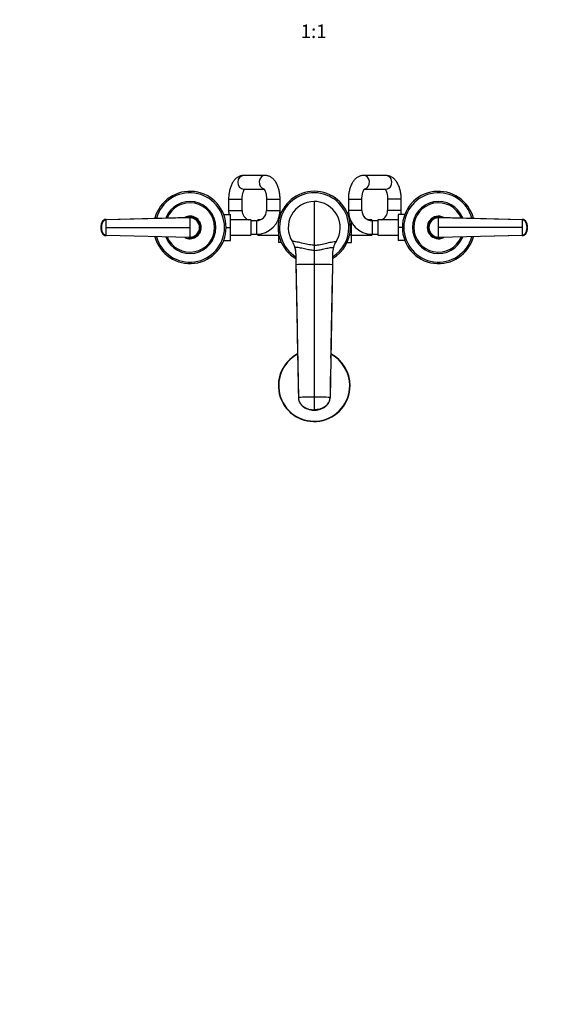
# Model space of a CAD drawing. Units: millimetres. Extents: x 0 to 1478, y 0 to 1758.
# Drawn here: x 464 to 929, y 0 to 871 of the extents above; entities that cross this region are included whole.
import ezdxf
from ezdxf import colors
from ezdxf.entities.mleader import LeaderData, LeaderLine
from ezdxf.enums import TextEntityAlignment as Align
from ezdxf.math import Vec2, Vec3

# ---------------------------------------------------------------- set-up
doc = ezdxf.new("R2010")
doc.units = ezdxf.units.MM
doc.layers.add('DV3_Défaut', color=7, linetype='Continuous')
doc.layers.add('Défaut', color=7, linetype='Continuous')
doc.styles.add('SEACAD_ArialB', font='arialbd.ttf')

# ---------------------------------------------------------------- blocks, each defined once
blk = doc.blocks.new('_DOT')
at = {"color": 0}
blk.add_line((0, 0), (-1, 0), dxfattribs=at)
at = {"color": 0, "const_width": 0.333}
blk.add_lwpolyline([(-0.1665, 0, 1), (0.1665, 0, 1)], format="xyb", close=True, dxfattribs=at)
blk = doc.blocks.new('SE2')
at = {"layer": 'DV3_Défaut', "color": 7, "linetype": 'Continuous'}
for p, q in [((681.43, 733.52), (662.49, 733.52)), ((788.43, 733.52), (768.64, 733.52)), ((662.49, 721.52), (680.59, 721.52)), ((769.37, 721.52), (788.43, 721.52)), ((649.18, 712.52), (661.18, 712.52)), ((649.18, 712.52), (649.18, 702.52)), ((661.18, 702.52), (661.18, 712.52)), ((682.73, 712.52), (694.73, 712.52)), ((682.73, 712.52), (682.73, 702.52)), ((694.73, 702.52), (694.73, 712.52)), ((724.93, 710.52), (724.93, 671.72)), ((755.13, 712.52), (767.13, 712.52)), ((755.13, 712.52), (755.13, 702.52)), ((767.13, 702.52), (767.13, 712.52)), ((801.93, 712.52), (789.93, 712.52)), ((789.93, 712.52), (789.93, 702.52)), ((801.93, 702.52), (801.93, 712.52)), ((644.8, 699.02), (650.73, 699.02)), ((649.18, 702.52), (661.18, 702.52)), ((650.73, 687.49), (650.73, 699.02)), ((682.73, 702.52), (694.73, 702.52)), ((695.82, 700.8), (694.66, 700.8)), ((754.06, 700.78), (755.21, 700.78)), ((767.13, 702.52), (755.13, 702.52)), ((801.93, 702.52), (789.93, 702.52)), ((799.13, 699.02), (799.13, 687.52)), ((805.07, 699.02), (799.13, 699.02)), ((540.66, 694.65), (540.75, 694.65)), ((540.75, 694.65), (614.93, 696.52)), ((614.93, 696.05), (540.81, 694.28)), ((668.73, 694.27), (650.73, 694.27)), ((668.73, 694.27), (668.73, 680.77)), ((673.73, 693.52), (668.73, 693.52)), ((673.73, 693.52), (673.73, 681.52)), ((675.18, 693.64), (675.18, 694.27)), ((677.33, 694.27), (675.18, 694.27)), ((693.18, 694.27), (693.04, 694.27)), ((693.18, 694.6), (693.18, 694.16)), ((693.18, 694.16), (693.18, 691.51)), ((693.63, 694.16), (693.18, 694.16)), ((756.24, 694.16), (756.87, 694.16)), ((757.93, 680.88), (757.93, 692.04)), ((775.93, 694.27), (772.54, 694.27)), ((775.93, 694.27), (775.93, 693.52)), ((776.13, 693.52), (776.13, 681.52)), ((781.13, 693.52), (776.13, 693.52)), ((781.13, 694.27), (781.13, 680.77)), ((799.13, 694.27), (781.13, 694.27)), ((834.93, 696.52), (909.12, 694.65)), ((909.06, 694.28), (834.93, 696.05)), ((909.12, 694.65), (909.2, 694.65)), ((536.18, 687.52), (536.27, 687.52)), ((536.27, 687.52), (536.57, 687.52)), ((540.75, 680.39), (540.66, 680.39)), ((614.93, 678.52), (540.75, 680.39)), ((540.81, 680.75), (614.93, 678.99)), ((540.93, 687.52), (614.93, 687.52)), ((623.93, 687.52), (623.47, 687.52)), ((646.93, 687.49), (650.73, 687.49)), ((650.73, 676.02), (650.73, 687.49)), ((650.73, 680.77), (668.73, 680.77)), ((668.73, 681.52), (673.73, 681.52)), ((673.73, 681.52), (675.18, 681.52)), ((675.18, 680.77), (675.18, 681.57)), ((675.18, 680.77), (693.18, 680.77)), ((693.18, 683.53), (693.18, 680.88)), ((693.18, 680.88), (693.18, 674.26)), ((693.63, 680.88), (693.18, 680.88)), ((756.24, 680.88), (757.93, 680.88)), ((757.93, 674.24), (757.93, 680.88)), ((757.93, 680.77), (775.93, 680.77)), ((775.93, 681.52), (775.93, 680.77)), ((775.93, 681.52), (776.13, 681.52)), ((776.13, 681.52), (781.13, 681.52)), ((781.13, 680.77), (799.13, 680.77)), ((799.13, 687.52), (799.13, 676.02)), ((802.93, 687.52), (799.13, 687.52)), ((825.93, 687.52), (826.4, 687.52)), ((908.94, 687.52), (834.93, 687.52)), ((834.93, 678.99), (909.06, 680.75)), ((909.12, 680.39), (834.93, 678.52)), ((909.2, 680.39), (909.12, 680.39)), ((913.6, 687.52), (913.3, 687.52)), ((913.69, 687.52), (913.6, 687.52)), ((644.8, 676.02), (650.73, 676.02)), ((695.81, 674.26), (693.18, 674.26)), ((705.58, 675.09), (705.58, 675.09)), ((724.93, 671.72), (724.93, 667.17)), ((754.05, 674.24), (757.93, 674.24)), ((805.07, 676.02), (799.13, 676.02)), ((708.75, 664.29), (708.75, 654.6)), ((724.93, 667.17), (724.93, 654.86)), ((741.12, 664.29), (741.12, 654.6)), ((708.75, 654.6), (710.93, 537.09)), ((708.75, 654.6), (708.75, 654.05)), ((724.93, 654.86), (724.93, 537.36)), ((741.12, 654.6), (738.93, 537.09)), ((741.12, 654.05), (741.12, 654.6)), ((724.93, 537.36), (724.93, 526.14)), ((724.93, 525.76), (724.93, 526.14))]:
    blk.add_line(p, q, dxfattribs=at)
for centre, radius, start, end in [((614.93, 687.52), 32, 0, 165.11235), ((614.93, 687.52), 30.67, 0, 164.38185), ((724.93, 687.52), 32, 0, 239.61099), ((724.93, 687.52), 30.67, 0, 238.14033), ((834.93, 687.52), 32, 14.88765, 345.11235), ((834.93, 687.52), 30.67, 15.61815, 344.38185), ((614.93, 687.52), 23, 0, 158.41388), ((614.93, 687.52), 21.83, 0, 157.108), ((724.93, 687.52), 23, 90.00001, 212.69828), ((724.93, 687.52), 23, 81.38376, 90.37144), ((724.93, 687.52), 23, 327.30172, 89.99999), ((834.93, 687.52), 23, 21.58612, 338.41388), ((834.93, 687.52), 21.83, 22.892, 337.108), ((614.93, 687.52), 10, 0, 117.32107), ((670.18, 702.52), 21, 180, 189.59407), ((670.18, 702.52), 9, 180, 246.44354), ((673.73, 702.52), 9, 270, 360), ((673.73, 702.52), 21, 270, 360), ((776.13, 702.52), 21, 180, 270), ((776.13, 702.52), 9, 180, 270), ((780.93, 702.52), 9, 293.55646, 0), ((780.93, 702.52), 21, 350.40593, 0), ((834.93, 687.52), 10, 62.67893, 297.32107), ((547.3, 687.52), 11.15, 168.8371, 191.33328), ((544.99, 688.03), 8.81, 151.69647, 177.75751), ((540.74, 690.6), 3.91, 92.89859, 153.80861), ((351.26, 687.62), 189.67, 359.96993, 2.01408), ((614.93, 687.52), 9.15, 0, 101.92877), ((614.93, 687.52), 9, 86.20379, 92.88036), ((614.98, 687.56), 8.96, 359.72539, 90.27801), ((525.54, 696.19), 89.39, 359.91411, 0.2142), ((615.01, 687.59), 8.46, 359.53761, 90.50508), ((670.18, 702.52), 21, 202.15144, 203.1324), ((670.18, 702.52), 9, 260.72861, 270), ((724.93, 687.52), 23, 0, 10.75913), ((780.93, 702.52), 9, 270, 271.27334), ((834.93, 687.52), 9.15, 78.07123, 281.92877), ((834.89, 687.56), 8.96, 89.72199, 180.27461), ((834.93, 687.52), 9, 153.71415, 182.91376), ((834.86, 687.59), 8.46, 89.48774, 180.46957), ((834.93, 687.52), 9, 86.81664, 104.06685), ((1098.62, 687.62), 189.68, 177.98601, 180.03004), ((909.13, 690.6), 3.91, 26.19139, 87.10141), ((897.57, 688.7), 15.43, 13.18075, 14.32459), ((904.95, 688.05), 8.73, 2.42973, 28.3817), ((902.56, 687.52), 11.15, 348.8371, 11.33328), ((544.92, 686.99), 8.73, 182.42973, 208.3817), ((540.74, 684.43), 3.91, 206.19139, 267.10141), ((552.3, 686.34), 15.43, 193.18075, 194.32459), ((351.25, 687.42), 189.68, 357.98601, 0.03004), ((614.93, 687.52), 32, 194.88765, 0), ((614.93, 687.52), 30.67, 195.61815, 0), ((614.93, 687.52), 23, 201.58612, 0), ((614.93, 687.52), 21.83, 202.892, 0), ((614.93, 687.52), 10, 242.67893, 0), ((614.93, 687.52), 9.15, 258.07123, 0), ((615.01, 687.45), 8.46, 269.48774, 0.46957), ((614.98, 687.48), 8.96, 269.72199, 0.27461), ((614.93, 687.52), 9, 333.71415, 0), ((614.93, 687.52), 9, 0, 2.91376), ((724.93, 687.52), 32, 300.38901, 0), ((724.93, 687.52), 30.67, 301.85967, 0), ((724.93, 687.52), 23, 359.61302, 0), ((834.89, 687.48), 8.96, 179.72539, 270.27801), ((834.86, 687.45), 8.46, 179.53761, 270.50508), ((1098.61, 687.42), 189.67, 179.96993, 182.01408), ((904.87, 687.01), 8.81, 331.69647, 357.75751), ((614.93, 687.52), 9, 266.81664, 284.06685), ((525.38, 678.85), 89.55, 359.78605, 0.08562), ((724.93, 687.52), 23, 210.68533, 212.71043), ((688.76, 664.3), 19.99, 16.3173, 32.69183), ((761.11, 664.3), 19.99, 147.30817, 163.68271), ((724.93, 687.52), 23, 327.08037, 329.00839), ((834.93, 687.52), 9, 266.20379, 272.88036), ((689, 664.43), 19.71, 6.50242, 17.06988), ((688.74, 664.29), 20, 0.00156, 16.32257), ((761.13, 664.29), 20, 163.67743, 179.99844), ((724.72, 168.59), 486.27, 89.9751, 91.88279), ((725.14, 168.59), 486.27, 88.11721, 90.0249), ((12646.85, 373.68), 11909.03, 178.649595, 179.046651), ((724.93, 547.52), 31.75, 117.70167, 0), ((724.93, 547.52), 31.45, 117.93678, 0), ((724.93, 547.52), 31.75, 0, 62.36388), ((724.93, 547.52), 31.45, 0, 62.05049), ((12646.85, 373.68), 11909.03, 179.102004, 179.214275), ((724.69, 176.8), 360.56, 89.96144, 92.18669), ((725.18, 176.8), 360.56, 87.81331, 90.03856)]:
    blk.add_arc(centre, radius, start, end, dxfattribs=at)
for centre, major_axis, ratio, start_param, end_param in [((662.49, 727.52), (0, -6), 0.873506, 3.141593, 6.283185), ((681.43, 727.52), (0, -6), 0.873506, 3.141061, 6.064506), ((768.64, 727.52), (0, -6), 0.865754, 0.190709, 3.141985), ((788.43, 727.52), (0, -6), 0.865754, 0, 3.141593), ((547.39, 687.52), (-0.02, 11.25), 0.996213, 1.109077, 1.569127), ((540.77, 690.81), (-0.01, 3.84), 0.996188, 0.027718, 1.109448), ((909.09, 690.81), (0, 3.84), 0.996195, 5.172437, 6.254169), ((902.47, 687.52), (0.01, 11.25), 0.996218, 4.713664, 5.173713), ((547.39, 687.52), (-0.01, -11.25), 0.996218, 4.713664, 5.173713), ((540.77, 684.23), (0, -3.84), 0.996195, 5.172437, 6.254169), ((909.09, 684.23), (0.01, -3.84), 0.996188, 0.027718, 1.109448), ((902.47, 687.52), (0.02, -11.25), 0.996213, 1.109077, 1.569127)]:
    blk.add_ellipse(centre, major_axis=major_axis, ratio=ratio, start_param=start_param, end_param=end_param, dxfattribs=at)
for points, knots in [([(662.49, 733.52), (662.1, 733.51), (661.4, 733.48), (660.23, 733.27), (659.07, 732.92), (657.95, 732.42), (656.89, 731.8), (655.87, 731.03), (654.9, 730.14), (653.99, 729.1), (653.14, 727.92), (652.35, 726.61), (651.63, 725.17), (651.01, 723.63), (650.47, 722.02), (650.03, 720.34), (649.69, 718.62), (649.43, 716.86), (649.26, 715.1), (649.19, 713.6), (649.18, 712.8), (649.18, 712.52)], [0, 0, 0, 0, 0.040942, 0.088209, 0.135394, 0.182984, 0.231476, 0.281378, 0.33317, 0.387216, 0.443614, 0.502053, 0.561833, 0.622075, 0.682052, 0.741529, 0.800474, 0.85896, 0.9171, 0.975025, 1, 1, 1, 1]), ([(694.73, 712.52), (694.73, 712.87), (694.72, 713.73), (694.64, 715.28), (694.47, 717.04), (694.2, 718.79), (693.84, 720.5), (693.4, 722.17), (692.85, 723.78), (692.21, 725.34), (691.46, 726.82), (690.6, 728.2), (689.67, 729.42), (688.69, 730.46), (687.7, 731.31), (686.66, 732.03), (685.59, 732.61), (684.44, 733.06), (683.24, 733.38), (682.19, 733.51), (681.63, 733.52), (681.43, 733.52)], [0, 0, 0, 0, 0.031136, 0.089004, 0.147023, 0.20532, 0.264043, 0.323347, 0.383388, 0.444287, 0.506073, 0.568548, 0.630847, 0.684616, 0.736153, 0.785651, 0.833482, 0.88006, 0.930337, 0.979259, 1, 1, 1, 1]), ([(768.64, 733.52), (768.26, 733.51), (767.55, 733.48), (766.37, 733.28), (765.2, 732.93), (764.07, 732.43), (762.98, 731.8), (761.95, 731.04), (760.97, 730.14), (760.04, 729.1), (759.16, 727.92), (758.36, 726.6), (757.64, 725.17), (757, 723.63), (756.45, 722.01), (756, 720.34), (755.65, 718.61), (755.38, 716.85), (755.21, 715.08), (755.14, 713.59), (755.13, 712.8), (755.13, 712.52)], [0, 0, 0, 0, 0.040568, 0.088234, 0.135825, 0.183813, 0.232674, 0.282888, 0.334897, 0.389024, 0.445342, 0.50356, 0.563049, 0.623037, 0.682833, 0.742201, 0.801091, 0.85956, 0.91771, 0.975658, 1, 1, 1, 1]), ([(801.93, 712.52), (801.93, 712.87), (801.92, 713.74), (801.84, 715.29), (801.66, 717.06), (801.38, 718.81), (801.02, 720.52), (800.56, 722.19), (800, 723.81), (799.34, 725.36), (798.57, 726.84), (797.7, 728.22), (796.75, 729.43), (795.76, 730.47), (794.76, 731.32), (793.7, 732.04), (792.61, 732.62), (791.45, 733.07), (790.24, 733.38), (789.18, 733.51), (788.62, 733.52), (788.43, 733.52)], [0, 0, 0, 0, 0.031218, 0.089121, 0.147174, 0.205497, 0.264231, 0.32352, 0.383503, 0.444279, 0.505849, 0.567997, 0.629881, 0.683569, 0.735177, 0.784862, 0.832956, 0.879843, 0.930375, 0.979607, 1, 1, 1, 1]), ([(661.18, 712.52), (661.18, 712.76), (661.19, 713.35), (661.25, 714.43), (661.37, 715.64), (661.56, 716.8), (661.79, 717.88), (662.07, 718.86), (662.37, 719.72), (662.68, 720.44), (662.98, 721.01), (663.2, 721.35), (663.31, 721.5), (663.34, 721.54)], [0, 0, 0, 0, 0.054466, 0.160245, 0.265647, 0.370209, 0.473526, 0.575194, 0.674837, 0.772149, 0.866974, 0.959422, 1, 1, 1, 1]), ([(680.33, 721.81), (680.33, 721.81), (680.35, 721.8), (680.45, 721.7), (680.65, 721.45), (680.9, 721.07), (681.19, 720.55), (681.48, 719.89), (681.77, 719.09), (682.05, 718.18), (682.29, 717.15), (682.49, 716.03), (682.63, 714.85), (682.72, 713.65), (682.73, 712.92), (682.73, 712.52)], [0, 0, 0, 0, 0.044256, 0.11778, 0.190641, 0.264272, 0.339558, 0.417034, 0.496836, 0.578854, 0.662832, 0.74844, 0.835321, 0.923113, 1, 1, 1, 1]), ([(767.13, 712.52), (767.13, 712.76), (767.14, 713.35), (767.2, 714.42), (767.33, 715.62), (767.52, 716.78), (767.76, 717.85), (768.04, 718.83), (768.34, 719.68), (768.66, 720.39), (768.97, 720.96), (769.24, 721.37), (769.46, 721.63), (769.58, 721.75), (769.6, 721.76), (769.6, 721.76)], [0, 0, 0, 0, 0.045145, 0.132988, 0.220518, 0.307357, 0.393173, 0.477644, 0.560475, 0.641439, 0.720442, 0.797622, 0.873481, 0.949024, 1, 1, 1, 1]), ([(787.69, 721.53), (787.74, 721.47), (787.87, 721.3), (788.11, 720.93), (788.41, 720.38), (788.71, 719.7), (789.01, 718.88), (789.29, 717.95), (789.53, 716.91), (789.72, 715.78), (789.85, 714.59), (789.92, 713.47), (789.93, 712.82), (789.93, 712.52)], [0, 0, 0, 0, 0.0657874, 0.1534251, 0.2428766, 0.3347477, 0.4291929, 0.5260858, 0.6251373, 0.7259745, 0.8281911, 0.931375, 1, 1, 1, 1]), ([(540.75, 694.65), (540.58, 694.65), (540.24, 694.61), (539.74, 694.5), (539.25, 694.31), (538.79, 694.06), (538.37, 693.74), (538.05, 693.43), (537.83, 693.17), (537.69, 692.96), (537.57, 692.78), (537.49, 692.63), (537.35, 692.36), (537.2, 692.03), (537.04, 691.63), (536.93, 691.33), (536.82, 691.02), (536.69, 690.61), (536.5, 689.88), (536.32, 688.81), (536.27, 687.95), (536.27, 687.52)], [0, 0, 0, 0, 0.054613, 0.109225, 0.16591, 0.222595, 0.279281, 0.335966, 0.363272, 0.390578, 0.417885, 0.431538, 0.445191, 0.514542, 0.549218, 0.583893, 0.618569, 0.653244, 0.722595, 0.861298, 1, 1, 1, 1]), ([(540.81, 694.28), (540.75, 694.28), (540.63, 694.28), (540.45, 694.26), (540.27, 694.23), (540.09, 694.2), (539.91, 694.15), (539.63, 694.06), (539.24, 693.89), (538.78, 693.6), (538.37, 693.24), (538.08, 692.89), (537.88, 692.58), (537.75, 692.34), (537.62, 692.09), (537.47, 691.75), (537.29, 691.32), (537.11, 690.8), (536.95, 690.27), (536.82, 689.74), (536.71, 689.19), (536.64, 688.63), (536.59, 688.16), (536.58, 687.79), (536.57, 687.61), (536.57, 687.52)], [0, 0, 0, 0, 0.020792, 0.041417, 0.06196, 0.082484, 0.103027, 0.123635, 0.18546, 0.247216, 0.30918, 0.370841, 0.400877, 0.433673, 0.463472, 0.49663, 0.560056, 0.621665, 0.683927, 0.746571, 0.810412, 0.874042, 0.938111, 0.970579, 1, 1, 1, 1]), ([(614.93, 696.05), (614.93, 695.92), (614.93, 695.58), (614.93, 694.88), (614.93, 693.97), (614.93, 692.91), (614.93, 691.91), (614.93, 690.98), (614.93, 690.12), (614.93, 689.25), (614.93, 688.39), (614.93, 687.81), (614.93, 687.52)], [0, 0, 0, 0, 0.047445, 0.125224, 0.249968, 0.375202, 0.499899, 0.600037, 0.700015, 0.799936, 0.8999, 1, 1, 1, 1]), ([(834.93, 687.52), (834.93, 687.7), (834.93, 688.06), (834.93, 688.6), (834.93, 689.15), (834.93, 689.69), (834.93, 690.23), (834.93, 690.76), (834.93, 691.3), (834.93, 692.02), (834.93, 692.91), (834.93, 693.97), (834.93, 694.88), (834.93, 695.58), (834.93, 695.92), (834.93, 696.05)], [0, 0, 0, 0, 0.062584, 0.125099, 0.187573, 0.250023, 0.312478, 0.37496, 0.437496, 0.500108, 0.624801, 0.750035, 0.874778, 0.952559, 1, 1, 1, 1]), ([(913.3, 687.52), (913.29, 687.52), (913.3, 687.59), (913.29, 687.78), (913.27, 688.15), (913.23, 688.64), (913.15, 689.19), (913.01, 689.91), (912.77, 690.81), (912.47, 691.58), (912.24, 692.09), (912.12, 692.34), (911.99, 692.58), (911.79, 692.89), (911.5, 693.24), (911.09, 693.6), (910.63, 693.89), (910.23, 694.07), (909.92, 694.16), (909.67, 694.22), (909.38, 694.27), (909.17, 694.28), (909.06, 694.28)], [0, 0, 0, 0, 0.001611, 0.022609, 0.064607, 0.12758, 0.189911, 0.253328, 0.378073, 0.503185, 0.536186, 0.566158, 0.599077, 0.629, 0.690738, 0.752694, 0.814407, 0.876402, 0.901334, 0.9259, 0.963278, 1, 1, 1, 1]), ([(913.6, 687.52), (913.6, 687.95), (913.55, 688.81), (913.36, 689.88), (913.17, 690.61), (913.04, 691.02), (912.94, 691.33), (912.83, 691.63), (912.66, 692.03), (912.51, 692.36), (912.38, 692.63), (912.29, 692.78), (912.18, 692.96), (912.03, 693.17), (911.81, 693.43), (911.5, 693.74), (911.08, 694.06), (910.61, 694.31), (910.12, 694.5), (909.62, 694.61), (909.28, 694.65), (909.12, 694.65)], [0, 0, 0, 0, 0.138702, 0.277405, 0.346756, 0.381431, 0.416107, 0.450782, 0.485458, 0.554809, 0.568462, 0.582115, 0.609422, 0.636728, 0.664034, 0.720719, 0.777405, 0.83409, 0.890775, 0.945387, 1, 1, 1, 1]), ([(536.27, 687.52), (536.27, 687.09), (536.32, 686.22), (536.5, 685.16), (536.69, 684.43), (536.82, 684.02), (536.93, 683.71), (537.04, 683.41), (537.2, 683.01), (537.35, 682.68), (537.49, 682.41), (537.57, 682.26), (537.69, 682.08), (537.83, 681.87), (538.05, 681.61), (538.37, 681.3), (538.79, 680.98), (539.25, 680.73), (539.74, 680.54), (540.24, 680.42), (540.58, 680.39), (540.75, 680.39)], [0, 0, 0, 0, 0.138702, 0.277405, 0.346756, 0.381431, 0.416107, 0.450782, 0.485458, 0.554809, 0.568462, 0.582115, 0.609422, 0.636728, 0.664034, 0.720719, 0.777405, 0.83409, 0.890775, 0.945387, 1, 1, 1, 1]), ([(536.57, 687.52), (536.57, 687.51), (536.57, 687.45), (536.58, 687.26), (536.59, 686.89), (536.64, 686.4), (536.71, 685.85), (536.85, 685.12), (537.1, 684.23), (537.39, 683.46), (537.62, 682.95), (537.75, 682.7), (537.88, 682.46), (538.08, 682.15), (538.37, 681.8), (538.78, 681.44), (539.24, 681.15), (539.64, 680.97), (539.95, 680.88), (540.2, 680.82), (540.48, 680.77), (540.7, 680.76), (540.81, 680.75)], [0, 0, 0, 0, 0.001611, 0.022609, 0.064607, 0.12758, 0.189911, 0.253328, 0.378073, 0.503185, 0.536186, 0.566158, 0.599077, 0.629, 0.690738, 0.752694, 0.814407, 0.876402, 0.901334, 0.9259, 0.963278, 1, 1, 1, 1]), ([(614.93, 687.52), (614.93, 687.34), (614.93, 686.98), (614.93, 686.43), (614.93, 685.89), (614.93, 685.35), (614.93, 684.81), (614.93, 684.27), (614.93, 683.74), (614.93, 683.02), (614.93, 682.13), (614.93, 681.07), (614.93, 680.16), (614.93, 679.46), (614.93, 679.12), (614.93, 678.99)], [0, 0, 0, 0, 0.062584, 0.125099, 0.187573, 0.250023, 0.312478, 0.37496, 0.437496, 0.500108, 0.624801, 0.750035, 0.874778, 0.952559, 1, 1, 1, 1]), ([(834.93, 678.99), (834.93, 679.12), (834.93, 679.46), (834.93, 680.16), (834.93, 681.07), (834.93, 682.13), (834.93, 683.13), (834.93, 684.06), (834.93, 684.92), (834.93, 685.79), (834.93, 686.65), (834.93, 687.23), (834.93, 687.52)], [0, 0, 0, 0, 0.047445, 0.125224, 0.249968, 0.375202, 0.499899, 0.600037, 0.700015, 0.799936, 0.8999, 1, 1, 1, 1]), ([(909.06, 680.75), (909.12, 680.76), (909.24, 680.76), (909.42, 680.78), (909.6, 680.8), (909.78, 680.84), (909.95, 680.89), (910.24, 680.98), (910.63, 681.15), (911.09, 681.44), (911.5, 681.8), (911.79, 682.15), (911.99, 682.46), (912.12, 682.7), (912.24, 682.95), (912.4, 683.29), (912.57, 683.72), (912.76, 684.24), (912.91, 684.76), (913.05, 685.3), (913.15, 685.85), (913.23, 686.41), (913.27, 686.88), (913.29, 687.25), (913.29, 687.43), (913.3, 687.52)], [0, 0, 0, 0, 0.020792, 0.041417, 0.06196, 0.082484, 0.103027, 0.123635, 0.18546, 0.247216, 0.30918, 0.370841, 0.400877, 0.433673, 0.463472, 0.49663, 0.560056, 0.621665, 0.683927, 0.746571, 0.810412, 0.874042, 0.938111, 0.970579, 1, 1, 1, 1]), ([(909.12, 680.39), (909.28, 680.39), (909.62, 680.42), (910.12, 680.54), (910.61, 680.73), (911.08, 680.98), (911.5, 681.3), (911.81, 681.61), (912.03, 681.87), (912.18, 682.08), (912.29, 682.26), (912.38, 682.41), (912.51, 682.68), (912.66, 683.01), (912.83, 683.41), (912.94, 683.71), (913.04, 684.02), (913.17, 684.43), (913.36, 685.16), (913.55, 686.22), (913.6, 687.09), (913.6, 687.52)], [0, 0, 0, 0, 0.054613, 0.109225, 0.16591, 0.222595, 0.279281, 0.335966, 0.363272, 0.390578, 0.417885, 0.431538, 0.445191, 0.514542, 0.549218, 0.583893, 0.618569, 0.653244, 0.722595, 0.861298, 1, 1, 1, 1]), ([(710.93, 537.09), (710.95, 536.28), (711.11, 535.13), (711.62, 533.59), (712.26, 532.22), (712.99, 531.17), (714.08, 529.97), (714.8, 529.37), (715.48, 528.93), (715.67, 528.8), (716.38, 528.36), (717.61, 527.72), (718.69, 527.28), (719.22, 527.1), (719.48, 527.01), (720.53, 526.67), (722.43, 526.26), (724.1, 526.14), (724.93, 526.14)], [0, 0, 0, 0, 0.123506, 0.176272, 0.247013, 0.352544, 0.370519, 0.494025, 0.494025, 0.494025, 0.528817, 0.620519, 0.705089, 0.705089, 0.705089, 0.747013, 0.873506, 1, 1, 1, 1]), ([(710.93, 536.8), (710.96, 536.32), (711.01, 535.55), (711.28, 534.36), (711.65, 533.34), (712.2, 532.21), (712.92, 531.1), (713.77, 530.13), (714.5, 529.44), (715.34, 528.75), (716.4, 527.97), (718.09, 527.2), (719.73, 526.69), (721.25, 526.3), (722.5, 526.04), (723.57, 525.86), (724.31, 525.78), (724.69, 525.76), (724.85, 525.76), (724.93, 525.76)], [0, 0, 0, 0, 0.064155, 0.122976, 0.176945, 0.226162, 0.309858, 0.373609, 0.418163, 0.457477, 0.53582, 0.623348, 0.735239, 0.801826, 0.87517, 0.945013, 0.974646, 0.987772, 1, 1, 1, 1]), ([(738.93, 537.09), (738.92, 536.28), (738.75, 535.13), (738.25, 533.59), (737.61, 532.22), (736.87, 531.17), (735.78, 529.97), (735.07, 529.37), (734.38, 528.93), (734.19, 528.8), (733.48, 528.36), (732.25, 527.72), (731.18, 527.28), (730.65, 527.1), (730.39, 527.01), (729.33, 526.67), (727.43, 526.26), (725.77, 526.14), (724.93, 526.14)], [0, 0, 0, 0, 0.123506, 0.176272, 0.247013, 0.352544, 0.370519, 0.494025, 0.494025, 0.494025, 0.528817, 0.620519, 0.705089, 0.705089, 0.705089, 0.747013, 0.873506, 1, 1, 1, 1]), ([(724.93, 525.76), (725.06, 525.76), (725.51, 525.77), (726.33, 525.87), (727.17, 526.01), (727.91, 526.15), (728.58, 526.3), (729.61, 526.55), (730.95, 526.93), (732.49, 527.49), (733.69, 528.14), (734.62, 528.83), (735.55, 529.59), (736.64, 530.7), (737.52, 531.93), (738.15, 533.16), (738.56, 534.25), (738.86, 535.5), (738.91, 536.31), (738.93, 536.8)], [0, 0, 0, 0, 0.016983, 0.070673, 0.122544, 0.159833, 0.191572, 0.22684, 0.322971, 0.413307, 0.487623, 0.529404, 0.588211, 0.665234, 0.759732, 0.813237, 0.870939, 0.932998, 1, 1, 1, 1])]:
    blk.add_open_spline(points, degree=3, knots=knots, dxfattribs=at)
for points in [[(537.2, 692.24), (537.25, 692.42), (537.3, 692.52), (537.35, 692.52)], [(540.54, 694.51), (540.58, 694.6), (540.62, 694.65), (540.66, 694.65)], [(540.81, 694.28), (540.81, 694.32), (540.8, 694.39), (540.8, 694.48), (540.79, 694.55), (540.78, 694.6), (540.77, 694.63), (540.76, 694.65), (540.75, 694.65), (540.75, 694.65)], [(834.93, 696.05), (834.93, 696.09), (834.93, 696.17), (834.93, 696.27), (834.93, 696.36), (834.93, 696.43), (834.93, 696.48), (834.93, 696.51), (834.93, 696.52), (834.93, 696.52)], [(909.12, 694.65), (909.11, 694.65), (909.11, 694.65), (909.1, 694.63), (909.09, 694.6), (909.08, 694.55), (909.07, 694.48), (909.06, 694.39), (909.06, 694.32), (909.06, 694.28)], [(909.2, 694.65), (909.24, 694.65), (909.28, 694.6), (909.32, 694.51)], [(540.66, 680.39), (540.62, 680.39), (540.58, 680.44), (540.54, 680.53)], [(540.75, 680.39), (540.75, 680.39), (540.76, 680.39), (540.77, 680.41), (540.78, 680.44), (540.79, 680.49), (540.8, 680.56), (540.8, 680.65), (540.81, 680.72), (540.81, 680.75)], [(909.06, 680.75), (909.06, 680.72), (909.06, 680.65), (909.07, 680.56), (909.08, 680.49), (909.09, 680.44), (909.1, 680.41), (909.11, 680.39), (909.11, 680.39), (909.12, 680.39)], [(909.32, 680.53), (909.28, 680.44), (909.24, 680.39), (909.2, 680.39)], [(912.66, 682.8), (912.62, 682.62), (912.57, 682.52), (912.52, 682.52)], [(724.93, 671.72), (723.85, 671.72), (720.86, 672.16), (715.14, 673.46), (709.47, 674.74), (706.59, 675.13), (705.58, 675.09)], [(724.93, 671.72), (726.01, 671.72), (729.01, 672.16), (734.73, 673.46), (740.39, 674.74), (743.28, 675.13), (744.29, 675.09)], [(834.93, 678.99), (834.93, 678.95), (834.93, 678.87), (834.93, 678.77), (834.93, 678.68), (834.93, 678.61), (834.93, 678.56), (834.93, 678.52), (834.93, 678.52), (834.93, 678.52)], [(724.93, 667.17), (723.72, 667.17), (720.95, 667.53), (716.3, 668.6), (711.72, 669.65), (709.07, 669.95), (707.94, 669.91)], [(724.93, 667.17), (726.14, 667.17), (728.91, 667.53), (733.56, 668.6), (738.15, 669.65), (740.8, 669.95), (741.93, 669.91)], [(708.75, 654.33), (709.47, 615.21), (710.2, 576.1), (710.93, 536.99)], [(710.93, 537.09), (710.93, 537.06), (710.93, 537.02), (710.93, 536.99)], [(710.93, 536.86), (710.93, 536.84), (710.93, 536.82), (710.93, 536.8)], [(738.93, 537.09), (738.93, 537.06), (738.93, 537.02), (738.93, 536.99)], [(738.93, 536.86), (738.93, 536.84), (738.93, 536.82), (738.93, 536.8)]]:
    blk.add_open_spline(points, degree=3, dxfattribs=at)

msp = doc.modelspace()

# ---------------------------------------------------------------- block references
at = {"layer": 'Défaut'}
msp.add_blockref('SE2', (0, 0), dxfattribs=at)

# ---------------------------------------------------------------- texts
at = {"layer": 'Défaut', "color": 7, "linetype": 'Continuous', "style": 'SEACAD_ArialB'}
msp.add_text('1:1', height=12, dxfattribs=at).set_placement((713.06, 867.16), align=Align.TOP_LEFT)

# ---------------------------------------------------------------- leaders
at = {"layer": 'Défaut', "color": 7, "linetype": 'Continuous'}
ml = msp.add_multileader_mtext('Standard', dxfattribs=at)
ml.set_content('{\\pxsm0.9;\\fSolid Edge ISO|b1||i0||c0|p34;\\W1.;20/02/2018\\P}', color=256)
ml.set_leader_properties()
ml.set_arrow_properties(name='DOT')
ml.build(insert=Vec2(0, 0))
ml.multileader.update_dxf_attribs({"leader_type": 0, "dogleg_length": 0, "arrow_head_size": 12})
ctx = ml.context
ctx.base_point, ctx.char_height, ctx.arrow_head_size, ctx.landing_gap_size = Vec3(1390.41, 1750.71), 12, 12, 4.2
notes = []
notes.append((ctx, [(0, (0, 0, 0), (0, 0), (1, 0), 1, [])]))
ctx.mtext.insert = Vec3(1392.41, 1756.83)
for ctx, leaders in notes:
    for number, flags, end, landing, length, lines in leaders:
        leader = LeaderData()
        leader.index, (leader.has_last_leader_line, leader.has_dogleg_vector, leader.attachment_direction) = number, flags
        leader.last_leader_point, leader.dogleg_vector, leader.dogleg_length = Vec3(end), Vec3(landing), length
        for number, points, colour, breaks in lines:
            line = LeaderLine()
            line.index, line.vertices, line.color, line.breaks = number, Vec3.list(points), colors.encode_raw_color(colour), breaks
            leader.lines.append(line)
        ctx.leaders.append(leader)

doc.saveas('drawing.dxf')
